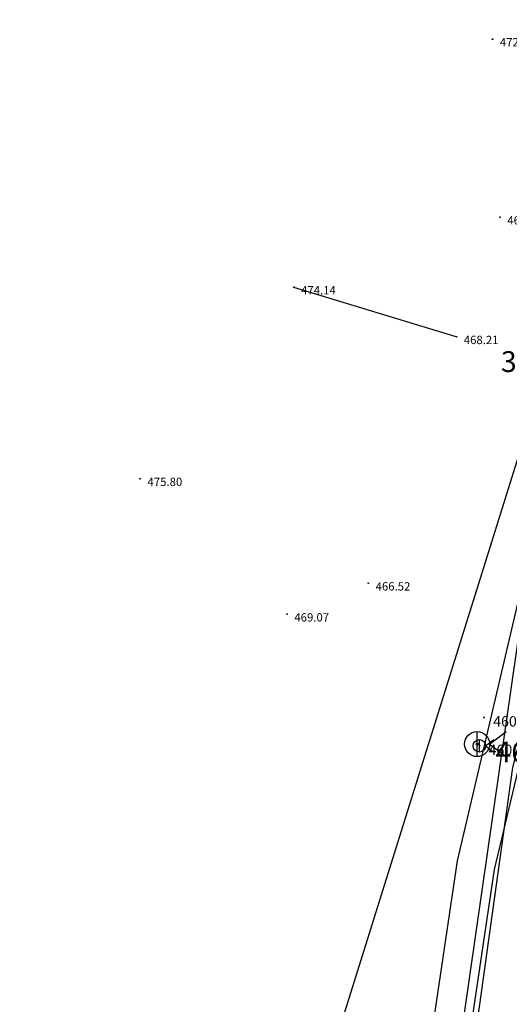
# Model space of a CAD drawing. Extents: x 434318 to 435306, y 119192 to 119921.
# Drawn here: x 435057 to 435071, y 119686 to 119715 of the extents above; entities that cross this region are included whole.
import ezdxf

# ---------------------------------------------------------------- set-up
doc = ezdxf.new("R2010")
doc.units = 0
doc.header["$LTSCALE"] = 0.5
for name, color, linetype in [('10_3D_ROBOVI', 1, 'Continuous'), ('10_POVEZAVE2008', 9, 'Continuous'), ('10_situtocke-1111-2008', 7, 'Continuous'), ('10_VISDT', 7, 'Continuous'), ('10_VISDT2010', 1, 'Continuous'), ('10_VISDT_2011', 71, 'Continuous'), ('brežina_SP', 41, 'Continuous'), ('brežina_ZG', 34, 'Continuous'), ('cesta', 9, 'Continuous'), ('G_TOC_ZNK', 3, 'Continuous')]:
    doc.layers.add(name, color=color, linetype=linetype)
doc.styles.get("Standard").update_dxf_attribs({"font": 'simplexy.shx', "width": 0.75})

# ---------------------------------------------------------------- blocks, each defined once
blk = doc.blocks.new('PK_DT')
blk.add_circle((0, 0), 0.05)
at = {"color": 3, "flags": 1}
blk.add_attdef('PR_PROF', (1.244, -3.183), '', height=1.2, dxfattribs=at)
at = {"color": 5, "flags": 1}
blk.add_attdef('SIMBOL_PP', (1.268, -5.138), '', height=1.2, dxfattribs=at)
at = {"layer": '10_VISDT2010'}
blk.add_attdef('VISINA', (1.1, -1.1), '', height=1.25, dxfattribs=at)
blk = doc.blocks.new('328030')
for p, q in [((0, -0.75), (0, 0.75)), ((0.75, 0), (1.75, 0.75)), ((0.75, 0), (1.75, -0.75))]:
    blk.add_line(p, q)
blk.add_circle((0, 0), 0.75)

msp = doc.modelspace()

# ---------------------------------------------------------------- linework, layer by layer
at = {"flags": 128}
msp.add_lwpolyline([(435069.719, 119705.749), (435064.853, 119707.23)], dxfattribs=at)
at = {"layer": '10_3D_ROBOVI'}
for points in [[(435108.04, 119781.22, 459.32), (435103.61, 119772.074, 459.545), (435091.651, 119745.842, 459.89), (435083.817, 119727.212, 459.992), (435074.316, 119704.242, 460.127), (435070.864, 119689.774, 460.126), (435068.731, 119675.454, 460.126), (435065.795, 119662.246, 460.536)], [(435086.926, 119736.728, 460.015), (435083.068, 119727.205, 460.016), (435073.13, 119704.434, 460.235), (435069.747, 119690.04, 460.273), (435067.607, 119675.614, 460.31)]]:
    msp.add_polyline3d(points, dxfattribs=at)
at = {"layer": '10_POVEZAVE2008', "linetype": 'Continuous'}
for points in [[(435115.614, 119794.134), (435108.04, 119781.22), (435103.61, 119772.074), (435091.651, 119745.842), (435083.817, 119727.212), (435074.316, 119704.242), (435070.864, 119689.774), (435068.731, 119675.454), (435065.795, 119662.246)], [(435086.926, 119736.728), (435083.068, 119727.205), (435073.13, 119704.434), (435069.747, 119690.04), (435067.607, 119675.614)]]:
    msp.add_lwpolyline(points, dxfattribs=at)
at = {"layer": 'brežina_SP'}
msp.add_polyline3d([(435072.093, 119700.246, 460.168), (435067.443, 119667.983, 460.202), (435066.119, 119662.121, 460.529)], dxfattribs=at)
at = {"layer": 'brežina_ZG'}
msp.add_polyline3d([(435056.631, 119661.596, 468.187), (435063.043, 119674.823, 465.154), (435071.802, 119702.833, 463.77)], dxfattribs=at)
at = {"layer": 'cesta'}
msp.add_polyline3d([(435115.467, 119791.82, 459.208), (435109.299, 119781.991, 459.392), (435100.367, 119764.873, 459.598), (435093.364, 119749.121, 459.83), (435087.95, 119736.25, 459.937), (435082.448, 119723.662, 459.981), (435075.802, 119707.697, 460.121), (435073.245, 119699.992, 460.096), (435071.414, 119692.839, 460.127), (435067.934, 119667.856, 460.102), (435067.111, 119661.969, 460.125), (435066.273, 119650.882, 460.153)], dxfattribs=at)

# ---------------------------------------------------------------- block references
ref = msp.add_blockref('PK_DT', (435070.811, 119714.674, 472.041), dxfattribs=dict(xscale=0.2, yscale=0.2, zscale=0.2))
ref.add_attrib('VISINA', '472.04', (435071.031, 119714.455, 472.041), dxfattribs={"layer": '10_VISDT', "height": 0.25})
ref = msp.add_blockref('PK_DT', (435071.034, 119709.336, 469.008), dxfattribs=dict(xscale=0.2, yscale=0.2, zscale=0.2))
ref.add_attrib('VISINA', '469.01', (435071.254, 119709.116, 469.008), dxfattribs={"layer": '10_VISDT', "height": 0.25})
ref = msp.add_blockref('PK_DT', (435064.85, 119707.24, 474.141), dxfattribs=dict(xscale=0.2, yscale=0.2, zscale=0.2))
ref.add_attrib('VISINA', '474.14', (435065.07, 119707.02, 474.141), dxfattribs={"layer": '10_VISDT', "height": 0.25})
ref = msp.add_blockref('PK_DT', (435069.729, 119705.75, 468.21), dxfattribs=dict(xscale=0.2, yscale=0.2, zscale=0.2))
ref.add_attrib('VISINA', '468.21', (435069.949, 119705.53, 468.21), dxfattribs={"layer": '10_VISDT', "height": 0.25})
ref = msp.add_blockref('PK_DT', (435060.244, 119701.494, 475.803), dxfattribs=dict(xscale=0.2, yscale=0.2, zscale=0.2))
ref.add_attrib('VISINA', '475.80', (435060.464, 119701.274, 475.803), dxfattribs={"layer": '10_VISDT', "height": 0.25})
ref = msp.add_blockref('PK_DT', (435067.085, 119698.361, 466.524), dxfattribs=dict(xscale=0.2, yscale=0.2, zscale=0.2))
ref.add_attrib('VISINA', '466.52', (435067.305, 119698.141, 466.524), dxfattribs={"layer": '10_VISDT', "height": 0.25})
ref = msp.add_blockref('PK_DT', (435064.648, 119697.432, 469.074), dxfattribs=dict(xscale=0.2, yscale=0.2, zscale=0.2))
ref.add_attrib('VISINA', '469.07', (435064.868, 119697.212, 469.074), dxfattribs={"layer": '10_VISDT', "height": 0.25})
ref = msp.add_blockref('PK_DT', (435070.554, 119694.338, 460.273), dxfattribs=dict(xscale=0.25, yscale=0.25, zscale=0.25))
ref.add_attrib('VISINA', '460.27', (435070.829, 119694.063, 460.273), dxfattribs={"layer": '10_VISDT', "height": 0.3125})
ref = msp.add_blockref('PK_DT', (435070.349, 119693.536, 460.127), dxfattribs=dict(xscale=0.5, yscale=0.5, zscale=0.5))
ref.add_attrib('VISINA', '460.13', (435070.899, 119692.986, 460.127), dxfattribs={"layer": '10_VISDT_2011', "height": 0.625})
ref = msp.add_blockref('PK_DT', (435070.417, 119693.483, 460.112), dxfattribs=dict(xscale=0.25, yscale=0.25, zscale=0.25))
ref.add_attrib('VISINA', '460.11', (435070.692, 119693.208, 460.112), dxfattribs={"layer": '10_VISDT', "height": 0.3125})
at = {"layer": '10_situtocke-1111-2008'}
ref = msp.add_blockref('PK_DT', (435072.79, 119704.31, 463.24), dxfattribs=dict(at, xscale=0.5, yscale=0.5, zscale=0.5))
ref.add_attrib('VISINA', '3.24', (435071.062, 119704.692, 463.24), dxfattribs={"layer": '10_VISDT', "height": 0.625})
at = {"layer": 'G_TOC_ZNK', "linetype": 'Continuous'}
for p, xscale, yscale, zscale in [((435070.349, 119693.536, 460.127), 0.5, 0.5, 0.5), ((435070.417, 119693.483, 460.112), 0.25, 0.25, 0.25)]:
    msp.add_blockref('328030', p, dxfattribs=dict(at, xscale=xscale, yscale=yscale, zscale=zscale))

doc.saveas('drawing.dxf')
